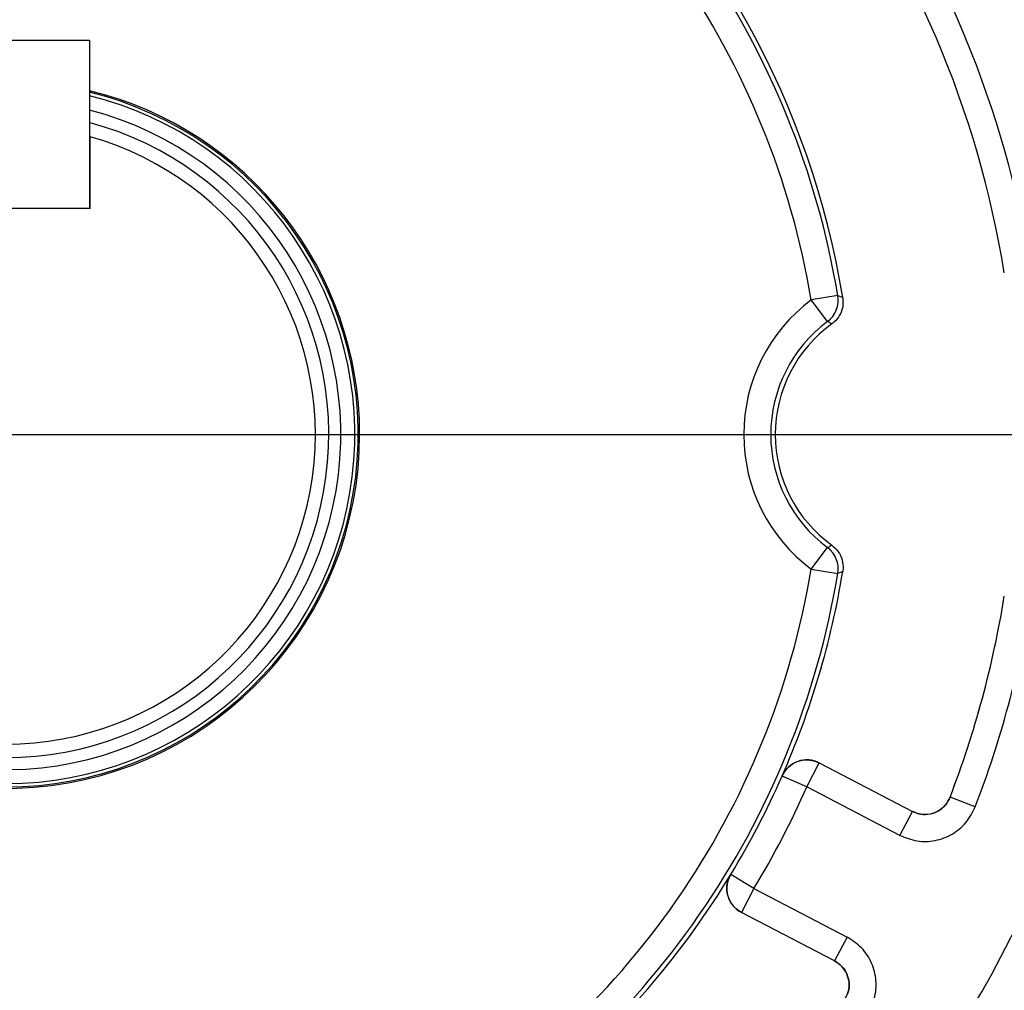
# Model space of a CAD drawing. Units: inches. Extents: x 0 to 16.8, y 0 to 10.8.
# Drawn here: x 13.9 to 14.6, y 5.1 to 5.8 of the extents above; entities that cross this region are included whole.
import ezdxf

# ---------------------------------------------------------------- set-up
doc = ezdxf.new("R2010")
doc.units = ezdxf.units.IN
doc.header["$MEASUREMENT"] = 0
doc.layers.add('DIMENSION', color=5, linetype='Continuous')
doc.styles.add('SLDTEXTSTYLE1', font='TXT', dxfattribs={"width": 0.605})
doc.dimstyles.new('SLDDIMSTYLE0', dxfattribs={"dimtxt": 0.1, "dimasz": 0.1, "dimexe": 0, "dimexo": 0.0625, "dimgap": 0.025, "dimtad": 0, "dimtih": 1, "dimtoh": 1, "dimlfac": 6.5, "dimrnd": 1e-09, "dimzin": 12, "dimdsep": 46, "dimtxsty": 'SLDTEXTSTYLE1', "dimsah": 1, "dimcen": 0.09, "dimadec": 0, "dimazin": 3, "dimtfac": 1, "dimtofl": 0, "dimtmove": 0, "dimatfit": 3, "dimfxl": 1, "dimfrac": 2, "dimtolj": 1, "dimtzin": 12, "dimarcsym": 0})
doc.dimstyles.new('SLDDIMSTYLE9', dxfattribs={"dimtxt": 0.1, "dimasz": 0.1, "dimexe": 0, "dimexo": 0.0625, "dimgap": 0.025, "dimtad": 0, "dimtih": 1, "dimtoh": 1, "dimlfac": 6.5, "dimrnd": 1e-09, "dimzin": 12, "dimdsep": 46, "dimtxsty": 'SLDTEXTSTYLE1', "dimsah": 1, "dimcen": 0.09, "dimadec": 0, "dimazin": 3, "dimtfac": 1, "dimtofl": 0, "dimtmove": 0, "dimatfit": 3, "dimfxl": 1, "dimfrac": 2, "dimtolj": 1, "dimtzin": 12, "dimarcsym": 0})

# ---------------------------------------------------------------- blocks, each defined once
blk = doc.blocks.new('_D_22')
at = {"layer": 'DIMENSION'}
for p, q in [((14.01284, 7.72007), (16.23444, 7.72007)), ((16.13444, 7.72007), (16.13444, 6.03339)), ((15.88618, 5.8338), (15.8518, 5.8338)), ((15.8518, 5.8338), (15.8518, 5.68033)), ((16.38271, 5.8338), (16.41708, 5.8338)), ((16.41708, 5.8338), (16.41708, 5.68033)), ((15.8518, 5.68033), (15.88618, 5.68033)), ((16.41708, 5.68033), (16.38271, 5.68033)), ((16.13444, 3.95828), (16.13444, 5.65742)), ((15.44126, 3.95828), (16.23444, 3.95828))]:
    blk.add_line(p, q, dxfattribs=at)
for centre, start, end in [((16.13229, 5.83394), 153.43495, 206.56505), ((16.13659, 5.83394), 333.43495, 26.56505)]:
    blk.add_arc(centre, 0.39473, start, end, dxfattribs=at)
for points in [[(16.13444, 7.72007), (16.11944, 7.62007), (16.14944, 7.62007)], [(16.13444, 3.95828), (16.14944, 4.05828), (16.11944, 4.05828)]]:
    blk.add_solid(points, dxfattribs=at)
at = {"layer": 'DIMENSION', "char_height": 0.1, "attachment_point": 1, "style": 'SLDTEXTSTYLE1'}
for s, insert in [('24.45', (15.96257, 5.98563)), ('621.072', (15.88618, 5.80924))]:
    blk.add_mtext(s, dxfattribs=dict(at, insert=insert))
blk = doc.blocks.new('_D_27')
at = {"layer": 'DIMENSION'}
for p, q in [((10.84365, 4.69075), (10.84365, 10.28768)), ((15.60279, 6.11058), (15.60279, 10.28768)), ((10.84365, 10.18768), (12.75589, 10.18768)), ((15.60279, 10.18768), (13.74812, 10.18768)), ((13.04193, 10.17609), (13.00756, 10.17609)), ((13.00756, 10.17609), (13.00756, 10.02261)), ((13.46207, 10.17609), (13.49644, 10.17609)), ((13.49644, 10.17609), (13.49644, 10.02261)), ((13.00756, 10.02261), (13.04193, 10.02261)), ((13.49644, 10.02261), (13.46207, 10.02261))]:
    blk.add_line(p, q, dxfattribs=at)
for centre, start, end in [((13.28804, 10.17623), 153.43495, 206.56505), ((13.21596, 10.17623), 333.43495, 26.56505)]:
    blk.add_arc(centre, 0.39473, start, end, dxfattribs=at)
for points in [[(10.84365, 10.18768), (10.94365, 10.17268), (10.94365, 10.20268)], [(15.60279, 10.18768), (15.50279, 10.20268), (15.50279, 10.17268)]]:
    blk.add_solid(points, dxfattribs=at)
at = {"layer": 'DIMENSION', "char_height": 0.1, "attachment_point": 1, "style": 'SLDTEXTSTYLE1'}
for s, insert in [('30.93', (13.08013, 10.32791)), ('785.73', (13.04193, 10.15152))]:
    blk.add_mtext(s, dxfattribs=dict(at, insert=insert))

msp = doc.modelspace()

# ---------------------------------------------------------------- linework, layer by layer
at = {"color": 7, "linetype": 'Continuous', "lineweight": 25}
for p, q in [((13.84195, 5.76205), (13.95714, 5.76205)), ((13.95714, 5.76205), (13.95714, 5.64685)), ((13.95749, 5.64685), (13.95749, 5.69598)), ((13.95714, 5.64685), (13.84195, 5.64685)), ((13.95749, 5.64685), (13.84195, 5.64685)), ((14.46922, 5.58727), (14.45101, 5.58423)), ((14.46922, 5.58727), (14.47257, 5.58585)), ((14.46205, 5.56944), (14.45101, 5.58423)), ((14.46514, 5.56789), (14.46205, 5.56944)), ((14.45101, 5.40002), (14.46205, 5.41481)), ((14.46205, 5.41481), (14.46514, 5.41635)), ((14.45101, 5.40002), (14.46922, 5.39698)), ((14.47257, 5.3984), (14.46922, 5.39698)), ((14.44795, 5.25095), (14.45647, 5.26732)), ((14.45647, 5.26734), (14.52024, 5.23414)), ((14.45647, 5.26734), (14.45647, 5.26732)), ((14.45647, 5.26732), (14.52025, 5.23412)), ((14.43106, 5.25838), (14.43105, 5.2584)), ((14.44795, 5.25095), (14.43106, 5.25838)), ((14.51173, 5.21775), (14.44795, 5.25095)), ((14.54599, 5.24389), (14.546, 5.24387)), ((14.56323, 5.23726), (14.546, 5.24387)), ((14.51173, 5.21775), (14.52025, 5.23412)), ((14.52025, 5.23412), (14.52024, 5.23414)), ((14.39593, 5.19094), (14.39595, 5.19094)), ((14.41173, 5.18137), (14.39595, 5.19094)), ((14.41173, 5.18137), (14.40321, 5.165)), ((14.41173, 5.18137), (14.4755, 5.14817)), ((14.40321, 5.165), (14.40319, 5.16499)), ((14.46696, 5.13179), (14.40319, 5.16499)), ((14.46698, 5.1318), (14.40321, 5.165)), ((14.4755, 5.14817), (14.46698, 5.1318)), ((14.46696, 5.13179), (14.46698, 5.1318))]:
    msp.add_line(p, q, dxfattribs=at)
for centre, radius, start, end in [((13.89972, 5.49212), 0.58047, 9.29183, 86.24371), ((13.89972, 5.49212), 0.57739, 9.48497, 110.51503), ((13.89972, 5.49212), 0.55894, 9.48497, 110.51503), ((13.89972, 5.49212), 0.76923, 5.93758, 39.06242), ((13.89972, 5.49212), 0.69231, 9.19829, 36.95893), ((13.89972, 5.49212), 0.69232, 9.19902, 36.95805), ((13.89972, 5.49212), 0.71078, 9.19902, 35.80098), ((13.89972, 5.49212), 0.24223, 103.79734, 0), ((13.89972, 5.49212), 0.24123, 103.85568, 76.22899), ((13.89972, 5.49212), 0.23892, 103.99222, 76.09332), ((13.89972, 5.49212), 0.24223, 0, 76.28695), ((13.89972, 5.49212), 0.22112, 105.14501, 74.85499), ((13.89972, 5.49212), 0.21188, 105.82171, 74.17829), ((14.451, 5.58424), 0.01847, 306.74497, 9.45932), ((14.51972, 5.49212), 0.11491, 126.71932, 233.28068), ((14.51972, 5.49212), 0.09645, 126.71932, 233.28068), ((14.51972, 5.49212), 0.09338, 125.76441, 234.23559), ((14.451, 5.40001), 0.01847, 350.54068, 53.25503), ((13.89972, 5.49212), 0.76923, 320.93758, 354.06242), ((13.89972, 5.49212), 0.55894, 249.48497, 350.51503), ((13.89972, 5.49212), 0.58047, 336.25629, 350.70817), ((13.89972, 5.49212), 0.57739, 249.48497, 350.51503), ((13.89972, 5.49212), 0.69231, 338.98847, 350.80171), ((13.89972, 5.49212), 0.69232, 338.98726, 350.80098), ((13.89972, 5.49212), 0.71078, 338.98726, 350.80098), ((14.44796, 5.25093), 0.01847, 62.54992, 156.20508), ((13.89972, 5.49212), 0.58048, 328.745, 336.255), ((13.89972, 5.49212), 0.59894, 328.745, 336.255), ((13.89972, 5.49212), 0.58047, 273.75629, 328.74371), ((14.41175, 5.18137), 0.01847, 148.79492, 242.45008)]:
    msp.add_arc(centre, radius, start, end, dxfattribs=at)
at = {"color": 8, "linetype": 'Continuous', "lineweight": 25}
msp.add_arc((13.89972, 5.49212), 0.22935, 180, 75.50016, dxfattribs=at)
at = {"color": 7, "linetype": 'Continuous', "lineweight": 25}
for points, knots in [([(14.47257, 5.58585), (14.4727, 5.58377), (14.47297, 5.5796), (14.47072, 5.57365), (14.46773, 5.56987), (14.46561, 5.56825), (14.46514, 5.56789)], [0, 0, 0, 0, 0.3041621, 0.6083264, 0.9124486, 1, 1, 1, 1]), ([(14.46514, 5.41635), (14.46671, 5.41498), (14.46984, 5.41222), (14.47245, 5.40641), (14.473, 5.40163), (14.47265, 5.39899), (14.47257, 5.3984)], [0, 0, 0, 0, 0.304162, 0.608326, 0.912449, 1, 1, 1, 1]), ([(14.43105, 5.2584), (14.43207, 5.26022), (14.43412, 5.26385), (14.43926, 5.26764), (14.44522, 5.26957), (14.45128, 5.26951), (14.45483, 5.26802), (14.45647, 5.26734)], [0, 0, 0, 0, 0.206167, 0.412337, 0.61842, 0.824458, 1, 1, 1, 1]), ([(14.52024, 5.23414), (14.52218, 5.23336), (14.52605, 5.23181), (14.53243, 5.23208), (14.53828, 5.2343), (14.54321, 5.23833), (14.54507, 5.24204), (14.54599, 5.24389)], [0, 0, 0, 0, 0.200379, 0.400762, 0.601053, 0.801291, 1, 1, 1, 1]), ([(14.546, 5.24387), (14.54507, 5.24201), (14.5432, 5.23828), (14.53824, 5.23425), (14.53238, 5.23204), (14.52602, 5.23179), (14.52217, 5.23335), (14.52025, 5.23412)], [0, 0, 0, 0, 0.200469, 0.400813, 0.601014, 0.801213, 1, 1, 1, 1]), ([(14.51173, 5.21775), (14.51556, 5.21621), (14.52326, 5.21311), (14.53598, 5.2136), (14.54771, 5.21802), (14.55762, 5.22607), (14.56136, 5.23353), (14.56323, 5.23726)], [0, 0, 0, 0, 0.198699, 0.39894, 0.599233, 0.799618, 1, 1, 1, 1]), ([(14.40319, 5.16499), (14.40144, 5.16613), (14.39795, 5.16841), (14.39451, 5.17379), (14.39298, 5.17986), (14.39343, 5.18591), (14.39515, 5.18935), (14.39593, 5.19094)], [0, 0, 0, 0, 0.206167, 0.412337, 0.61842, 0.824458, 1, 1, 1, 1]), ([(14.48907, 5.09479), (14.49103, 5.09843), (14.49498, 5.10573), (14.49593, 5.11842), (14.49286, 5.13058), (14.48598, 5.14133), (14.479, 5.14589), (14.4755, 5.14817)], [0, 0, 0, 0, 0.198699, 0.39894, 0.599233, 0.799618, 1, 1, 1, 1]), ([(14.47374, 5.10511), (14.47474, 5.10694), (14.47672, 5.11061), (14.47717, 5.11698), (14.47562, 5.12305), (14.47218, 5.1284), (14.4687, 5.13066), (14.46696, 5.13179)], [0, 0, 0, 0, 0.200379, 0.400762, 0.601053, 0.801291, 1, 1, 1, 1]), ([(14.46698, 5.1318), (14.46873, 5.13066), (14.47223, 5.12838), (14.47567, 5.123), (14.4772, 5.11693), (14.47673, 5.11058), (14.47475, 5.10693), (14.47376, 5.10511)], [0, 0, 0, 0, 0.200469, 0.400813, 0.601014, 0.801213, 1, 1, 1, 1])]:
    msp.add_open_spline(points, degree=3, knots=knots, dxfattribs=at)
at = {"layer": 'DIMENSION'}
msp.add_line((13.89972, 5.49212), (15.65268, 5.49212), dxfattribs=at)

# ---------------------------------------------------------------- dimensions: what is measured, and where the dimension line sits
dim = msp.add_linear_dim(base=(15.60279, 10.18768), p1=(10.84365, 4.61075), p2=(15.60279, 6.03058), text='(<>)', dimstyle='SLDDIMSTYLE0', dxfattribs=at)
dim.commit()
dim.dimension.update_dxf_attribs({"geometry": '_D_27', "text_midpoint": (13.252, 10.18768), "dimtype": 160})
dim = msp.add_linear_dim(base=(16.13444, 3.95828), p1=(13.93284, 7.72007), p2=(15.36126, 3.95828), angle=90, text='(<>)', dimstyle='SLDDIMSTYLE9', dxfattribs=at)
dim.commit()
dim.dimension.update_dxf_attribs({"geometry": '_D_22', "text_midpoint": (16.13444, 5.8454), "dimtype": 160})

doc.saveas('drawing.dxf')
